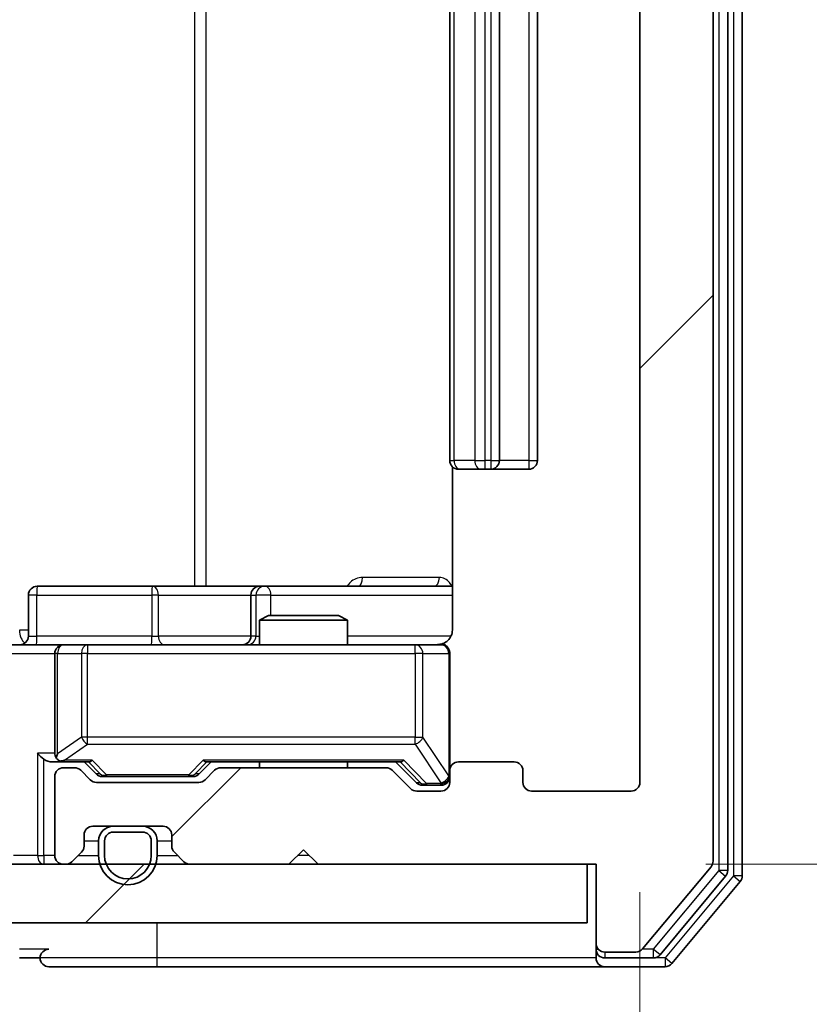
# Model space of a CAD drawing. Units: millimetres. Extents: x 36 to 8503, y 20 to 1425.
# Drawn here: x 2863 to 2890, y 1083 to 1117 of the extents above; entities that cross this region are included whole.
import ezdxf

# ---------------------------------------------------------------- set-up
doc = ezdxf.new("R2010")
doc.units = ezdxf.units.MM
doc.header["$LTSCALE"] = 2.5
doc.layers.get('Defpoints').update_dxf_attribs({"lineweight": 25})
for name, color, linetype, lineweight in [('Dimension (ISO)', 7, 'Continuous', 18), ('Hatch (ISO)', 1, 'Continuous', 18), ('Visible (ISO)', 7, 'Continuous', 35), ('Visible Narrow (ISO)', 7, 'Continuous', 25)]:
    doc.layers.add(name, color=color, linetype=linetype, lineweight=lineweight)
doc.styles.add('Note Text (TK)', font='MS PGothic.ttf')
doc.dimstyles.new('Default - Method 1b (TK)', dxfattribs={"dimscale": 2.5, "dimtxt": 2.5, "dimasz": 2.5, "dimexe": 1, "dimexo": 1.5, "dimgap": 1, "dimtad": 1, "dimrnd": 1e-08, "dimdsep": 46, "dimtxsty": 'Note Text (TK)', "dimcen": 0.09, "dimdle": 5, "dimclrd": 100, "dimclre": 100, "dimclrt": 7, "dimadec": 1, "dimazin": 1, "dimtfac": 1, "dimtmove": 0, "dimatfit": 3, "dimfxl": 1, "dimtolj": 1, "dimlwd": -1, "dimlwe": -1, "dimarcsym": 0})
pattern_1 = [(45, (951.25, -20), (-11.22532, 11.22532), [])]

# ---------------------------------------------------------------- blocks, each defined once
blk = doc.blocks.new('*D36')
at = {"layer": 'Defpoints', "color": 0}
for p in [(2531.575, 1090.956), (2884.575, 1090.956), (2884.575, 1024.839)]:
    blk.add_point(p, dxfattribs=at)
at = {"layer": 'Dimension (ISO)', "color": 100}
for p, q in [((2531.575, 1087.206), (2531.575, 1022.339)), ((2884.575, 1087.206), (2884.575, 1022.339)), ((2537.825, 1024.839), (2878.325, 1024.839))]:
    blk.add_line(p, q, dxfattribs=at)
for points in [[(2537.825, 1025.881), (2537.825, 1023.797), (2531.575, 1024.839)], [(2878.325, 1025.881), (2878.325, 1023.797), (2884.575, 1024.839)]]:
    blk.add_solid(points, dxfattribs=at)
at = {"layer": 'Dimension (ISO)', "color": 7, "insert": (2701.718, 1030.464), "char_height": 6.25, "attachment_point": 4, "style": 'Note Text (TK)'}
blk.add_mtext('\\A1;353', dxfattribs=at)
blk = doc.blocks.new('*D38')
at = {"layer": 'Defpoints', "color": 0}
for p in [(2883.075, 1147.156), (2883.075, 1088.156), (2944.263, 1088.156)]:
    blk.add_point(p, dxfattribs=at)
at = {"layer": 'Dimension (ISO)', "color": 100}
for p, q in [((2886.825, 1147.156), (2946.763, 1147.156)), ((2944.263, 1140.906), (2944.263, 1094.406)), ((2886.825, 1088.156), (2946.763, 1088.156))]:
    blk.add_line(p, q, dxfattribs=at)
for points in [[(2943.221, 1140.906), (2945.304, 1140.906), (2944.263, 1147.156)], [(2943.221, 1094.406), (2945.304, 1094.406), (2944.263, 1088.156)]]:
    blk.add_solid(points, dxfattribs=at)
at = {"layer": 'Dimension (ISO)', "color": 7, "insert": (2938.638, 1113.589), "char_height": 6.25, "attachment_point": 4, "rotation": 90, "style": 'Note Text (TK)'}
blk.add_mtext('\\A1;59', dxfattribs=at)

msp = doc.modelspace()

# ---------------------------------------------------------------- hatches: boundary and pattern name
at = {"layer": 'Hatch (ISO)'}
h = msp.add_hatch(dxfattribs=at)
h.set_pattern_fill('ANSI31', color=256, scale=127, style=0)
h.set_pattern_definition(pattern_1)
edge = h.paths.add_edge_path()
edge.add_line((2875.9003, 1091.4555), (2870.2488, 1091.4555))
edge.add_ellipse((2870.2488, 1091.1555), major_axis=(-0.3, 0), ratio=1, start_angle=270, end_angle=315)
edge.add_line((2870.0367, 1091.3676), (2869.7124, 1091.0434))
edge.add_ellipse((2869.5003, 1091.2555), major_axis=(-0.2121, -0.2121), ratio=1, start_angle=45, end_angle=90, ccw=False)
edge.add_line((2869.5003, 1090.9555), (2865.9988, 1090.9555))
edge.add_ellipse((2865.9988, 1091.2555), major_axis=(-0.3, 0), ratio=1, start_angle=45, end_angle=90, ccw=False)
edge.add_line((2865.7867, 1091.0434), (2865.4624, 1091.3676))
edge.add_ellipse((2865.2503, 1091.1555), major_axis=(-0.2121, 0.2121), ratio=1, start_angle=270, end_angle=315)
edge.add_line((2865.2503, 1091.4555), (2864.8745, 1091.4555))
edge.add_ellipse((2864.8745, 1091.1555), major_axis=(-0.3, 0), ratio=1, start_angle=270, end_angle=360)
edge.add_line((2864.5745, 1091.1555), (2864.5745, 1088.4555))
edge.add_ellipse((2864.8745, 1088.4555), major_axis=(0, -0.3), ratio=1, start_angle=270, end_angle=360)
edge.add_line((2864.8745, 1088.1555), (2864.9503, 1088.1555))
edge.add_ellipse((2864.9503, 1088.4555), major_axis=(0.3, 0), ratio=1, start_angle=270, end_angle=315)
edge.add_line((2865.1624, 1088.2434), (2865.4867, 1088.5676))
edge.add_ellipse((2865.2745, 1088.7798), major_axis=(0.2121, 0.2121), ratio=1, start_angle=270, end_angle=315)
edge.add_line((2865.5745, 1088.7798), (2865.5745, 1089.1555))
edge.add_ellipse((2865.8745, 1089.1555), major_axis=(0, 0.3), ratio=1, start_angle=0, end_angle=90, ccw=False)
edge.add_line((2865.8745, 1089.4555), (2868.2745, 1089.4555))
edge.add_ellipse((2868.2745, 1089.1555), major_axis=(0.3, 0), ratio=1, start_angle=0, end_angle=90, ccw=False)
edge.add_line((2868.5745, 1089.1555), (2868.5745, 1088.7798))
edge.add_ellipse((2868.8745, 1088.7798), major_axis=(0, -0.3), ratio=1, start_angle=270, end_angle=315)
edge.add_line((2868.6624, 1088.5676), (2868.9867, 1088.2434))
edge.add_ellipse((2869.1988, 1088.4555), major_axis=(0.2121, -0.2121), ratio=1, start_angle=270, end_angle=315)
edge.add_line((2869.1988, 1088.1555), (2872.5745, 1088.1555))
edge.add_line((2872.5745, 1088.1555), (2873.0745, 1088.6555))
edge.add_line((2873.0745, 1088.6555), (2873.5745, 1088.1555))
edge.add_line((2873.5745, 1088.1555), (2883.0745, 1088.1555))
edge.add_line((2883.0745, 1088.1555), (2883.0745, 1085.4555))
edge.add_ellipse((2883.3745, 1085.4555), major_axis=(0, -0.3), ratio=1, start_angle=270, end_angle=360)
edge.add_line((2883.3745, 1085.1555), (2884.434, 1085.1555))
edge.add_ellipse((2884.434, 1085.4555), major_axis=(0.3, 0), ratio=1, start_angle=270, end_angle=320.19443)
edge.add_line((2884.6645, 1085.2634), (2887.005, 1088.0721))
edge.add_ellipse((2886.7745, 1088.2641), major_axis=(0.1921, 0.2305), ratio=1, start_angle=270, end_angle=309.80557)
edge.add_line((2887.0745, 1088.2641), (2887.0745, 1147.0469))
edge.add_ellipse((2886.7745, 1147.0469), major_axis=(0, 0.3), ratio=1, start_angle=270, end_angle=309.80557)
edge.add_line((2887.005, 1147.2389), (2884.6645, 1150.0476))
edge.add_ellipse((2884.434, 1149.8555), major_axis=(-0.1921, 0.2305), ratio=1, start_angle=270, end_angle=320.19443)
edge.add_line((2884.434, 1150.1555), (2883.3745, 1150.1555))
edge.add_ellipse((2883.3745, 1149.8555), major_axis=(-0.3, 0), ratio=1, start_angle=270, end_angle=360)
edge.add_line((2883.0745, 1149.8555), (2883.0745, 1147.1555))
edge.add_line((2883.0745, 1147.1555), (2873.5745, 1147.1555))
edge.add_line((2873.5745, 1147.1555), (2873.0745, 1146.6555))
edge.add_line((2873.0745, 1146.6555), (2872.5745, 1147.1555))
edge.add_line((2872.5745, 1147.1555), (2869.1988, 1147.1555))
edge.add_ellipse((2869.1988, 1146.8555), major_axis=(-0.3, 0), ratio=1, start_angle=270, end_angle=315)
edge.add_line((2868.9867, 1147.0676), (2868.6624, 1146.7434))
edge.add_ellipse((2868.8745, 1146.5312), major_axis=(-0.2121, -0.2121), ratio=1, start_angle=270, end_angle=315)
edge.add_line((2868.5745, 1146.5312), (2868.5745, 1146.1555))
edge.add_ellipse((2868.2745, 1146.1555), major_axis=(0, -0.3), ratio=1, start_angle=0, end_angle=90, ccw=False)
edge.add_line((2868.2745, 1145.8555), (2865.8745, 1145.8555))
edge.add_ellipse((2865.8745, 1146.1555), major_axis=(-0.3, 0), ratio=1, start_angle=0, end_angle=90, ccw=False)
edge.add_line((2865.5745, 1146.1555), (2865.5745, 1146.5312))
edge.add_ellipse((2865.2745, 1146.5312), major_axis=(0, 0.3), ratio=1, start_angle=270, end_angle=315)
edge.add_line((2865.4867, 1146.7434), (2865.1624, 1147.0676))
edge.add_ellipse((2864.9503, 1146.8555), major_axis=(-0.2121, 0.2121), ratio=1, start_angle=270, end_angle=315)
edge.add_line((2864.9503, 1147.1555), (2864.8745, 1147.1555))
edge.add_ellipse((2864.8745, 1146.8555), major_axis=(-0.3, 0), ratio=1, start_angle=270, end_angle=360)
edge.add_line((2864.5745, 1146.8555), (2864.5745, 1144.1555))
edge.add_ellipse((2864.8745, 1144.1555), major_axis=(0, -0.3), ratio=1, start_angle=270, end_angle=360)
edge.add_line((2864.8745, 1143.8555), (2865.2503, 1143.8555))
edge.add_ellipse((2865.2503, 1144.1555), major_axis=(0.3, 0), ratio=1, start_angle=270, end_angle=315)
edge.add_line((2865.4624, 1143.9434), (2865.7867, 1144.2676))
edge.add_ellipse((2865.9988, 1144.0555), major_axis=(0.2121, 0.2121), ratio=1, start_angle=45, end_angle=90, ccw=False)
edge.add_line((2865.9988, 1144.3555), (2869.5003, 1144.3555))
edge.add_ellipse((2869.5003, 1144.0555), major_axis=(0.3, 0), ratio=1, start_angle=45, end_angle=90, ccw=False)
edge.add_line((2869.7124, 1144.2676), (2870.0367, 1143.9434))
edge.add_ellipse((2870.2488, 1144.1555), major_axis=(0.2121, -0.2121), ratio=1, start_angle=270, end_angle=315)
edge.add_line((2870.2488, 1143.8555), (2875.9003, 1143.8555))
edge.add_ellipse((2875.9003, 1144.1555), major_axis=(0.3, 0), ratio=1, start_angle=270, end_angle=315)
edge.add_line((2876.1124, 1143.9434), (2876.7367, 1144.5676))
edge.add_ellipse((2876.9488, 1144.3555), major_axis=(0.2121, 0.2121), ratio=1, start_angle=45, end_angle=90, ccw=False)
edge.add_line((2876.9488, 1144.6555), (2877.7745, 1144.6555))
edge.add_ellipse((2877.7745, 1144.3555), major_axis=(0.3, 0), ratio=1, start_angle=0, end_angle=90, ccw=False)
edge.add_line((2878.0745, 1144.3555), (2878.0745, 1143.9555))
edge.add_ellipse((2878.3745, 1143.9555), major_axis=(0, -0.3), ratio=1, start_angle=270, end_angle=360)
edge.add_line((2878.3745, 1143.6555), (2880.2745, 1143.6555))
edge.add_ellipse((2880.2745, 1143.9555), major_axis=(0.3, 0), ratio=1, start_angle=270, end_angle=360)
edge.add_line((2880.5745, 1143.9555), (2880.5745, 1144.3555))
edge.add_ellipse((2880.8745, 1144.3555), major_axis=(0, 0.3), ratio=1, start_angle=0, end_angle=90, ccw=False)
edge.add_line((2880.8745, 1144.6555), (2884.2745, 1144.6555))
edge.add_ellipse((2884.2745, 1144.3555), major_axis=(0.3, 0), ratio=1, start_angle=0, end_angle=90, ccw=False)
edge.add_line((2884.5745, 1144.3555), (2884.5745, 1090.9555))
edge.add_ellipse((2884.2745, 1090.9555), major_axis=(0, -0.3), ratio=1, start_angle=0, end_angle=90, ccw=False)
edge.add_line((2884.2745, 1090.6555), (2880.8745, 1090.6555))
edge.add_ellipse((2880.8745, 1090.9555), major_axis=(-0.3, 0), ratio=1, start_angle=0, end_angle=90, ccw=False)
edge.add_line((2880.5745, 1090.9555), (2880.5745, 1091.3555))
edge.add_ellipse((2880.2745, 1091.3555), major_axis=(0, 0.3), ratio=1, start_angle=270, end_angle=360)
edge.add_line((2880.2745, 1091.6555), (2878.3745, 1091.6555))
edge.add_ellipse((2878.3745, 1091.3555), major_axis=(-0.3, 0), ratio=1, start_angle=270, end_angle=360)
edge.add_line((2878.0745, 1091.3555), (2878.0745, 1090.9555))
edge.add_ellipse((2877.7745, 1090.9555), major_axis=(0, -0.3), ratio=1, start_angle=0, end_angle=90, ccw=False)
edge.add_line((2877.7745, 1090.6555), (2876.9488, 1090.6555))
edge.add_ellipse((2876.9488, 1090.9555), major_axis=(-0.3, 0), ratio=1, start_angle=45, end_angle=90, ccw=False)
edge.add_line((2876.7367, 1090.7434), (2876.1124, 1091.3676))
edge.add_ellipse((2875.9003, 1091.1555), major_axis=(-0.2121, 0.2121), ratio=1, start_angle=270, end_angle=315)
h = msp.add_hatch(dxfattribs=at)
h.set_pattern_fill('ANSI31', color=256, scale=127, style=0)
h.set_pattern_definition(pattern_1)
h.paths.add_polyline_path([(2533.3745, 1088.1555), (2533.3745, 1086.1555), (2882.7745, 1086.1555), (2882.7745, 1088.1555)])

# ---------------------------------------------------------------- linework, layer by layer
at = {"layer": 'Visible (ISO)'}
for p, q in [((2888.0745, 1087.7641), (2888.0745, 1147.5469)), ((2887.5745, 1087.9451), (2887.5745, 1147.3659)), ((2887.0745, 1088.2641), (2887.0745, 1147.0469)), ((2884.5745, 1144.3555), (2884.5745, 1090.9555)), ((2878.0745, 1133.3555), (2878.0745, 1101.9555)), ((2879.7745, 1101.9555), (2879.7745, 1133.3555)), ((2881.0745, 1101.9555), (2881.0745, 1133.3555)), ((2878.1643, 1101.7414), (2878.1643, 1096.1555)), ((2878.4331, 1101.6555), (2878.3745, 1101.6555)), ((2878.4331, 1101.6555), (2879.1402, 1101.6555)), ((2879.2816, 1101.6555), (2879.1402, 1101.6555)), ((2879.2816, 1101.6555), (2879.4745, 1101.6555)), ((2879.4745, 1101.6555), (2880.7745, 1101.6555)), ((2867.9055, 1097.6555), (2863.9758, 1097.6555)), ((2871.58, 1097.6555), (2867.9055, 1097.6555)), ((2871.7516, 1097.6555), (2871.58, 1097.6555)), ((2878.1643, 1097.6555), (2871.7516, 1097.6555)), ((2863.6758, 1095.9555), (2863.6758, 1097.3555)), ((2871.28, 1097.3555), (2871.28, 1095.9555)), ((2871.8812, 1096.6555), (2871.5745, 1096.5021)), ((2874.5745, 1096.5021), (2871.5745, 1096.5021)), ((2871.5745, 1095.6555), (2871.5745, 1096.5021)), ((2871.8812, 1096.6555), (2874.2678, 1096.6555)), ((2874.2678, 1096.6555), (2874.5745, 1096.5021)), ((2874.5745, 1095.6555), (2874.5745, 1096.5021)), ((2862.6988, 1095.6555), (2864.8745, 1095.6555)), ((2865.6927, 1095.6555), (2864.8745, 1095.6555)), ((2876.8891, 1095.6555), (2865.6927, 1095.6555)), ((2877.7745, 1095.6555), (2876.8891, 1095.6555)), ((2864.5745, 1095.3555), (2864.5745, 1091.9555)), ((2878.0745, 1091.3555), (2878.0745, 1095.3555)), ((2864.4988, 1091.6555), (2864.8745, 1091.6555)), ((2864.8745, 1091.6555), (2865.7506, 1091.6555)), ((2865.2503, 1091.4555), (2864.8745, 1091.4555)), ((2865.7867, 1091.0434), (2865.4624, 1091.3676)), ((2865.9866, 1091.2434), (2865.5745, 1091.6555)), ((2869.5124, 1091.2434), (2869.9245, 1091.6555)), ((2870.0367, 1091.3676), (2869.7124, 1091.0434)), ((2869.7484, 1091.6555), (2876.4006, 1091.6555)), ((2875.9003, 1091.4555), (2870.2488, 1091.4555)), ((2871.5745, 1091.4555), (2871.5745, 1091.6555)), ((2874.5745, 1091.4555), (2874.5745, 1091.6555)), ((2876.7367, 1090.7434), (2876.1124, 1091.3676)), ((2876.2245, 1091.6555), (2876.9366, 1090.9434)), ((2878.0745, 1091.3555), (2878.0745, 1090.9555)), ((2880.2745, 1091.6555), (2878.3745, 1091.6555)), ((2880.5745, 1090.9555), (2880.5745, 1091.3555)), ((2864.5745, 1091.1555), (2864.5745, 1088.4555)), ((2866.1988, 1091.1555), (2866.3422, 1091.1555)), ((2866.3422, 1091.1555), (2869.1568, 1091.1555)), ((2869.1568, 1091.1555), (2869.3002, 1091.1555)), ((2869.5003, 1090.9555), (2865.9988, 1090.9555)), ((2877.1488, 1090.8555), (2877.2853, 1090.8555)), ((2877.2853, 1090.8555), (2877.7745, 1090.8555)), ((2877.7745, 1090.6555), (2876.9488, 1090.6555)), ((2884.2745, 1090.6555), (2880.8745, 1090.6555)), ((2865.8745, 1089.4555), (2868.2745, 1089.4555)), ((2867.5745, 1089.4555), (2866.5745, 1089.4555)), ((2865.5745, 1088.7798), (2865.5745, 1089.1555)), ((2867.5745, 1089.2555), (2866.5745, 1089.2555)), ((2866.5745, 1089.2555), (2867.5745, 1089.2555)), ((2868.5745, 1089.1555), (2868.5745, 1088.7798)), ((2866.0745, 1088.9555), (2866.0745, 1088.4555)), ((2866.2745, 1088.9555), (2866.2745, 1088.4555)), ((2866.2745, 1088.4555), (2866.2745, 1088.9555)), ((2867.8745, 1088.4555), (2867.8745, 1088.9555)), ((2867.8745, 1088.9555), (2867.8745, 1088.4555)), ((2868.0745, 1088.4555), (2868.0745, 1088.9555)), ((2872.5745, 1088.1555), (2873.0745, 1088.6555)), ((2873.0745, 1088.6555), (2873.5745, 1088.1555)), ((2865.1624, 1088.2434), (2865.4867, 1088.5676)), ((2868.6624, 1088.5676), (2868.9867, 1088.2434)), ((2882.7745, 1088.1555), (2533.3745, 1088.1555)), ((2864.8745, 1088.1555), (2864.9503, 1088.1555)), ((2869.1988, 1088.1555), (2872.5745, 1088.1555)), ((2873.5745, 1088.1555), (2883.0745, 1088.1555)), ((2882.7745, 1086.1555), (2882.7745, 1088.1555)), ((2883.0745, 1088.1555), (2883.0745, 1085.4555)), ((2884.6645, 1085.2634), (2887.005, 1088.0721)), ((2885.2636, 1085.0634), (2887.505, 1087.7531)), ((2885.6645, 1084.7634), (2888.005, 1087.5721)), ((2533.3745, 1086.1555), (2882.7745, 1086.1555)), ((2883.0745, 1085.4555), (2883.0745, 1085.2555)), ((2863.3745, 1084.9555), (2864.0745, 1084.9555)), ((2883.0745, 1084.9555), (2883.0745, 1085.2555)), ((2883.3745, 1085.1555), (2884.434, 1085.1555)), ((2883.3745, 1084.9555), (2885.0332, 1084.9555)), ((2864.3745, 1084.6555), (2868.0745, 1084.6555)), ((2868.0745, 1084.6555), (2883.3745, 1084.6555)), ((2883.3745, 1084.6555), (2885.434, 1084.6555))]:
    msp.add_line(p, q, dxfattribs=at)
for centre, radius, start, end in [((2878.3745, 1101.9555), 0.3, 180, 270), ((2879.4745, 1101.9555), 0.3, 270, 0), ((2880.7745, 1101.9555), 0.3, 270, 0), ((2863.9758, 1097.3555), 0.3, 90, 180), ((2871.58, 1097.3555), 0.3, 90, 180), ((2863.3758, 1095.9555), 0.3, 270, 0), ((2870.98, 1095.9555), 0.3, 270, 0), ((2864.8745, 1095.3555), 0.3, 90, 180), ((2877.5745, 1096.1555), 0.5, 270, 284.47552), ((2877.7745, 1095.3555), 0.3, 0, 90), ((2864.8745, 1091.9555), 0.3, 180, 211.24445), ((2864.8745, 1091.9555), 0.3, 246.56202, 270), ((2864.8745, 1091.1555), 0.3, 90, 180), ((2865.2503, 1091.1555), 0.3, 45, 90), ((2870.2488, 1091.1555), 0.3, 90, 135), ((2875.9003, 1091.1555), 0.3, 45, 90), ((2878.3745, 1091.3555), 0.3, 90, 180), ((2880.2745, 1091.3555), 0.3, 0, 90), ((2865.9988, 1091.2555), 0.3, 225, 270), ((2869.5003, 1091.2555), 0.3, 270, 315), ((2877.7745, 1091.1555), 0.3, 270, 0), ((2876.9488, 1090.9555), 0.3, 225, 270), ((2877.7745, 1090.9555), 0.3, 270, 0), ((2880.8745, 1090.9555), 0.3, 180, 270), ((2884.2745, 1090.9555), 0.3, 270, 0), ((2865.8745, 1089.1555), 0.3, 90, 180), ((2866.5745, 1088.9555), 0.5, 90, 180), ((2867.5745, 1088.9555), 0.5, 0, 90), ((2868.2745, 1089.1555), 0.3, 0, 90), ((2866.5745, 1088.9555), 0.3, 90, 180), ((2866.5745, 1088.9555), 0.3, 90, 180), ((2867.5745, 1088.9555), 0.3, 0, 90), ((2867.5745, 1088.9555), 0.3, 0, 90), ((2865.2745, 1088.7798), 0.3, 315, 0), ((2868.8745, 1088.7798), 0.3, 180, 225), ((2864.8745, 1088.4555), 0.3, 180, 270), ((2867.0745, 1088.4555), 1, 180, 0), ((2867.0745, 1088.4555), 0.8, 180, 0), ((2867.0745, 1088.4555), 0.8, 180, 0), ((2864.9503, 1088.4555), 0.3, 270, 315), ((2869.1988, 1088.4555), 0.3, 225, 270), ((2886.7745, 1088.2641), 0.3, 320.19443, 0), ((2887.2745, 1087.9451), 0.3, 320.19443, 0), ((2887.7745, 1087.7641), 0.3, 320.19443, 0), ((2883.3745, 1085.4555), 0.3, 180, 270), ((2864.3745, 1084.9555), 0.3, 90, 180), ((2864.3745, 1084.9555), 0.3, 180, 270), ((2883.3745, 1085.2555), 0.3, 180, 270), ((2883.3745, 1084.9555), 0.3, 180, 270), ((2884.434, 1085.4555), 0.3, 270, 320.19443), ((2885.0332, 1085.2555), 0.3, 270, 320.19443), ((2885.434, 1084.9555), 0.3, 270, 320.19443)]:
    msp.add_arc(centre, radius, start, end, dxfattribs=at)
for centre, major_axis, ratio, start_param, end_param in [((2864.1988, 1091.9555), (-0.2772, 0.2772), 0.4142136, 1.1780972, 1.9634954), ((2864.4988, 1091.9555), (-0.4243, 0), 0.7071068, 0.7853982, 1.5707963), ((2864.8745, 1091.933), (-0.2515, -0.483), 0.3384375, 4.8868428, 5.1615697), ((2864.9067, 1091.9555), (-0.6487, -0.2044), 0.3384375, 1.230115, 1.4645462), ((2865.8538, 1091.9555), (0.1246, 0.2958), 0.4004104, 3.3086173, 3.9521184), ((2869.6453, 1091.9555), (-0.1246, 0.2958), 0.4004104, 2.3310669, 2.974568), ((2876.5038, 1091.9555), (0.1246, 0.2958), 0.4004104, 3.3086173, 3.9521184), ((2866.1988, 1091.4555), (-0.3, 0), 0.9998508, 0.7853235, 1.5707963), ((2869.3002, 1091.4555), (0.3, 0), 0.9998508, 4.712389, 5.4978618), ((2877.1488, 1091.1555), (-0.3, 0), 0.9998508, 0.7853235, 1.5707963)]:
    msp.add_ellipse(centre, major_axis=major_axis, ratio=ratio, start_param=start_param, end_param=end_param, dxfattribs=at)
for points, knots in [([(2878.1643, 1096.1555), (2878.1643, 1096.0953), (2878.1492, 1096.0246), (2878.0997, 1095.9115), (2878.0557, 1095.8498), (2877.9629, 1095.7612), (2877.8969, 1095.719), (2877.8229, 1095.6895), (2877.8088, 1095.6846), (2877.7941, 1095.6801)], [0.151444025, 0.151444025, 0.151444025, 0.151444025, 0.169518324, 0.169518324, 0.188462119, 0.188462119, 0.208033743, 0.208033743, 0.212354789, 0.212354789, 0.212354789, 0.212354789]), ([(2877.6996, 1095.6714), (2877.7285, 1095.679), (2877.7591, 1095.6818), (2877.8197, 1095.6786), (2877.8506, 1095.6722), (2877.9104, 1095.6501), (2877.9399, 1095.6334), (2877.9893, 1095.5925), (2878.0103, 1095.5684), (2878.044, 1095.5153), (2878.057, 1095.4855), (2878.0691, 1095.4392), (2878.0719, 1095.4231), (2878.0737, 1095.4031), (2878.074, 1095.3992), (2878.0743, 1095.3924), (2878.0744, 1095.3894), (2878.0745, 1095.3857), (2878.0745, 1095.3849), (2878.0745, 1095.384), (2878.0745, 1095.3838), (2878.0745, 1095.3835), (2878.0745, 1095.3834), (2878.0745, 1095.383), (2878.0745, 1095.3828), (2878.0745, 1095.3822), (2878.0745, 1095.3822), (2878.0745, 1095.382), (2878.0745, 1095.382), (2878.0745, 1095.3819), (2878.0745, 1095.3819), (2878.0745, 1095.3817), (2878.0745, 1095.3816), (2878.0745, 1095.3809), (2878.0745, 1095.3799), (2878.0745, 1095.3746), (2878.0745, 1095.3667), (2878.0745, 1095.358), (2878.0745, 1095.3555), (2878.0745, 1095.3555)], [0.00000521, 0.00000521, 0.00000521, 0.00000521, 0.00898832, 0.00898832, 0.01823968, 0.01823968, 0.02811563, 0.02811563, 0.03748596, 0.03748596, 0.04698938, 0.04698938, 0.05185796, 0.05185796, 0.05302762, 0.05302762, 0.05390506, 0.05390506, 0.05414957, 0.05414957, 0.05420528, 0.05420528, 0.05426114, 0.05426114, 0.05437459, 0.05437459, 0.05482772, 0.05482772, 0.05527162, 0.05527162, 0.05660314, 0.05660314, 0.06059757, 0.06059757, 0.07258146, 0.07258146, 0.10853543, 0.10853543, 0.12922322, 0.12922322, 0.12922322, 0.12922322]), ([(2864.7552, 1091.6803), (2864.7497, 1091.6827), (2864.7442, 1091.6852), (2864.7103, 1091.7024), (2864.684, 1091.7218), (2864.6467, 1091.759), (2864.6304, 1091.7799), (2864.618, 1091.7999)], [0.381031219, 0.381031219, 0.381031219, 0.381031219, 0.382741903, 0.382741903, 0.391761654, 0.391761654, 0.398553638, 0.398553638, 0.398553638, 0.398553638])]:
    msp.add_open_spline(points, degree=3, knots=knots, dxfattribs=at)
at = {"layer": 'Visible Narrow (ISO)'}
for p, q in [((2887.7745, 1147.5469), (2887.7745, 1087.7641)), ((2887.2745, 1147.3659), (2887.2745, 1087.9451)), ((2869.3454, 1137.6555), (2869.3454, 1097.6555)), ((2869.7497, 1097.6555), (2869.7497, 1137.6555)), ((2878.221, 1101.9555), (2878.221, 1133.3555)), ((2878.9281, 1133.3555), (2878.9281, 1101.9555)), ((2879.2816, 1101.9555), (2879.2816, 1133.3555)), ((2879.4745, 1133.3555), (2879.4745, 1101.9555)), ((2880.7745, 1133.3555), (2880.7745, 1101.9555)), ((2878.0745, 1101.9555), (2878.221, 1101.9555)), ((2878.9281, 1101.9555), (2878.221, 1101.9555)), ((2878.9281, 1101.9555), (2879.2816, 1101.9555)), ((2879.4745, 1101.9555), (2879.2816, 1101.9555)), ((2879.2816, 1101.6555), (2879.2816, 1101.9555)), ((2879.4745, 1101.9555), (2879.4745, 1101.6555)), ((2879.4745, 1101.9555), (2879.7745, 1101.9555)), ((2880.7745, 1101.9555), (2879.7745, 1101.9555)), ((2880.7745, 1101.9555), (2880.7745, 1101.6555)), ((2880.7745, 1101.9555), (2881.0745, 1101.9555)), ((2877.7195, 1097.9555), (2875.0894, 1097.9555)), ((2863.9627, 1097.3555), (2863.6758, 1097.3555)), ((2863.9627, 1095.9555), (2863.9627, 1097.3555)), ((2863.9627, 1097.3555), (2867.8924, 1097.3555)), ((2868.1176, 1097.3555), (2867.8924, 1097.3555)), ((2867.8924, 1097.3555), (2867.8924, 1095.9555)), ((2868.1176, 1097.3555), (2871.28, 1097.3555)), ((2868.1176, 1095.9555), (2868.1176, 1097.3555)), ((2871.2803, 1097.3555), (2871.28, 1097.3555)), ((2871.2803, 1097.3555), (2871.4519, 1097.3555)), ((2871.2803, 1095.9555), (2871.2803, 1097.3555)), ((2871.9637, 1097.3555), (2871.4519, 1097.3555)), ((2871.4519, 1097.3555), (2871.4519, 1095.9555)), ((2871.9637, 1096.6555), (2871.9637, 1097.3555)), ((2871.9637, 1097.3555), (2878.1643, 1097.3555)), ((2863.6758, 1096.1555), (2863.3674, 1096.1555)), ((2863.6758, 1095.9555), (2863.9627, 1095.9555)), ((2867.8924, 1095.9555), (2863.9627, 1095.9555)), ((2867.8924, 1095.9555), (2868.1176, 1095.9555)), ((2871.28, 1095.9555), (2868.1176, 1095.9555)), ((2871.28, 1095.9555), (2871.2803, 1095.9555)), ((2871.4519, 1095.9555), (2871.2803, 1095.9555)), ((2871.4519, 1095.9555), (2871.5745, 1095.9555)), ((2878.1187, 1095.9555), (2874.5745, 1095.9555)), ((2865.6927, 1095.6555), (2865.6927, 1095.3555)), ((2876.8891, 1095.3555), (2876.8891, 1095.6555)), ((2862.5745, 1095.3555), (2864.5745, 1095.3555)), ((2864.6699, 1095.3555), (2864.5745, 1095.3555)), ((2864.6699, 1091.933), (2864.6699, 1095.3555)), ((2864.6699, 1095.3555), (2865.4881, 1095.3555)), ((2865.6927, 1095.3555), (2865.4881, 1095.3555)), ((2865.4881, 1095.3555), (2865.4881, 1092.5055)), ((2865.6927, 1092.5055), (2865.6927, 1095.3555)), ((2865.6927, 1095.3555), (2876.8891, 1095.3555)), ((2877.1574, 1095.3555), (2876.8891, 1095.3555)), ((2876.8891, 1095.3555), (2876.8891, 1092.5055)), ((2877.1574, 1092.5055), (2877.1574, 1095.3555)), ((2877.1574, 1095.3555), (2878.0429, 1095.3555)), ((2878.0745, 1095.3555), (2878.0429, 1095.3555)), ((2878.0429, 1095.3555), (2878.0429, 1091.1774)), ((2865.4881, 1092.5055), (2864.6699, 1091.933)), ((2865.6927, 1092.5055), (2865.4881, 1092.5055)), ((2865.6927, 1092.2655), (2865.6927, 1092.5055)), ((2876.8891, 1092.5055), (2865.6927, 1092.5055)), ((2876.8891, 1092.2655), (2876.8891, 1092.5055)), ((2876.8891, 1092.5055), (2877.1574, 1092.5055)), ((2878.0429, 1091.1774), (2877.1574, 1092.5055)), ((2864.9067, 1091.7155), (2865.6927, 1092.2655)), ((2865.6927, 1092.2655), (2876.8891, 1092.2655)), ((2876.8891, 1092.2655), (2877.7745, 1090.9374)), ((2863.9867, 1091.9555), (2863.9867, 1088.4555)), ((2864.5745, 1091.9555), (2863.9867, 1091.9555)), ((2864.1988, 1088.4555), (2864.1988, 1091.7434)), ((2865.8538, 1091.7155), (2864.9067, 1091.7155)), ((2866.3422, 1091.2155), (2865.8538, 1091.7155)), ((2869.6453, 1091.7155), (2869.1568, 1091.2155)), ((2876.5038, 1091.7155), (2869.6453, 1091.7155)), ((2877.2853, 1090.9155), (2876.5038, 1091.7155)), ((2865.7275, 1091.6555), (2866.1301, 1091.2434)), ((2869.3689, 1091.2434), (2869.7716, 1091.6555)), ((2876.3775, 1091.6555), (2877.0732, 1090.9434)), ((2866.1301, 1091.2434), (2865.9866, 1091.2434)), ((2866.3422, 1091.2155), (2866.3422, 1091.1555)), ((2869.1568, 1091.2155), (2866.3422, 1091.2155)), ((2869.1568, 1091.1555), (2869.1568, 1091.2155)), ((2869.5124, 1091.2434), (2869.3689, 1091.2434)), ((2878.0429, 1091.1774), (2878.0745, 1091.1774)), ((2877.0732, 1090.9434), (2876.9366, 1090.9434)), ((2877.2853, 1090.9155), (2877.2853, 1090.8555)), ((2877.7745, 1090.9155), (2877.2853, 1090.9155)), ((2877.7745, 1090.9374), (2877.7745, 1090.9155)), ((2877.7745, 1090.8555), (2877.7745, 1090.9155)), ((2865.5745, 1088.9555), (2866.0745, 1088.9555)), ((2868.0745, 1088.9555), (2868.5745, 1088.9555)), ((2863.9867, 1088.4555), (2863.1624, 1088.4555)), ((2863.9867, 1088.4555), (2864.1988, 1088.4555)), ((2864.5745, 1088.4555), (2864.1988, 1088.4555)), ((2864.1988, 1088.4555), (2864.1988, 1088.1555)), ((2865.3745, 1088.4555), (2866.0745, 1088.4555)), ((2868.0745, 1088.4555), (2868.7745, 1088.4555)), ((2873.2745, 1088.4555), (2872.8745, 1088.4555)), ((2887.2745, 1087.9451), (2885.0332, 1085.2555)), ((2887.7745, 1087.7641), (2885.434, 1084.9555)), ((2887.5745, 1087.9451), (2887.2745, 1087.9451)), ((2887.2745, 1087.9451), (2887.505, 1087.7531)), ((2888.0745, 1087.7641), (2887.7745, 1087.7641)), ((2887.7745, 1087.7641), (2888.005, 1087.5721)), ((2868.0745, 1084.9555), (2868.0745, 1086.1555)), ((2864.3745, 1085.2555), (2863.3745, 1085.2555)), ((2868.0745, 1084.9555), (2864.0745, 1084.9555)), ((2868.0745, 1084.6555), (2868.0745, 1084.9555)), ((2883.0745, 1084.9555), (2868.0745, 1084.9555)), ((2883.0745, 1085.2555), (2883.1509, 1085.2555)), ((2883.3745, 1085.1555), (2883.3745, 1084.9555)), ((2885.0332, 1085.2555), (2884.6576, 1085.2555)), ((2885.0332, 1085.2555), (2885.0332, 1084.9555)), ((2885.2636, 1085.0634), (2885.0332, 1085.2555)), ((2885.434, 1084.9555), (2885.0332, 1084.9555)), ((2885.434, 1084.9555), (2885.434, 1084.6555)), ((2885.6645, 1084.7634), (2885.434, 1084.9555))]:
    msp.add_line(p, q, dxfattribs=at)
for centre in [(2866.3422, 1091.4555), (2877.2853, 1091.1555)]:
    msp.add_arc(centre, 0.3, 225, 270.00428, dxfattribs=at)
for centre, major_axis, ratio, start_param, end_param in [((2878.4331, 1101.9555), (0, -0.3), 0.7071068, 4.712389, 6.2831853), ((2879.1402, 1101.9555), (0, -0.3), 0.7071068, 4.712389, 6.2831853), ((2874.9618, 1097.9555), (0, -0.3), 0.4251427, 0, 1.5707963), ((2877.5441, 1097.9555), (0, -0.3), 0.5845417, 0, 1.5707963), ((2863.9758, 1097.3555), (0, 0.3), 0.0436194, 0, 1.5707963), ((2867.9055, 1097.3555), (0, 0.3), 0.0436194, 0, 1.5707963), ((2867.9055, 1097.3555), (0, 0.3), 0.7071068, 4.712389, 6.2831853), ((2871.58, 1097.3555), (0, 0.3), 0.9990482, 0, 1.5707963), ((2871.7516, 1097.3555), (0, 0.3), 0.9990482, 0, 1.5707963), ((2871.7516, 1097.3555), (0, 0.3), 0.7071068, 4.712389, 6.2831853), ((2863.721, 1096.1555), (0, 0.5), 0.7071068, 1.5707963, 2.6510965), ((2863.9497, 1095.9555), (0, -0.3), 0.0436194, 0, 1.5707963), ((2867.8793, 1095.9555), (0, -0.3), 0.0436194, 0, 1.5707963), ((2868.3297, 1095.9555), (0, -0.3), 0.7071068, 4.712389, 6.2831853), ((2870.9806, 1095.9555), (0, -0.3), 0.9990482, 0, 1.5707963), ((2871.1521, 1095.9555), (0, -0.3), 0.9990482, 0, 1.5707963), ((2864.8745, 1095.3555), (0, 0.3), 0.682188, 0, 1.5707963), ((2865.6927, 1095.3555), (0, 0.3), 0.682188, 0, 1.5707963), ((2876.8891, 1095.3555), (0, 0.3), 0.8944272, 4.712389, 6.2831853), ((2877.7745, 1095.3555), (0, 0.3), 0.8944272, 4.712389, 6.2831853), ((2865.6927, 1092.5055), (0.172, -0.2458), 0.6073134, 4.3105458, 5.4271839), ((2876.8891, 1092.5055), (0.2496, 0.1664), 0.7427814, 4.2525987, 5.5517379), ((2866.3422, 1091.4555), (-0.2146, -0.2096), 0.6901674, 0.0168833, 0.9775503), ((2869.1568, 1091.4555), (0, -0.3), 0.9998508, 0, 0.7854728), ((2869.1568, 1091.4555), (0.2146, -0.2096), 0.6901674, 5.305635, 6.266302), ((2877.7745, 1091.1774), (-0.2496, -0.1664), 0.7427814, 1.1110061, 2.4101453), ((2877.7745, 1091.1774), (0.3, 0), 0.8, 4.712389, 6.2831853), ((2877.7745, 1091.1555), (0.3, 0), 0.8, 4.712389, 6.2831853), ((2877.2853, 1091.1555), (-0.2146, -0.2096), 0.6901674, 0.0168833, 0.9775503), ((2864.1988, 1088.4555), (0, -0.3), 0.7071068, 4.712389, 6.2831853)]:
    msp.add_ellipse(centre, major_axis=major_axis, ratio=ratio, start_param=start_param, end_param=end_param, dxfattribs=at)
for points, knots in [([(2875.0894, 1097.9555), (2874.9395, 1097.9555), (2874.735, 1097.8741), (2874.6012, 1097.704), (2874.5729, 1097.6555)], [-0.097565399, -0.097565399, -0.097565399, -0.097565399, -0.0487827, -0.031647657, -0.031647657, -0.031647657, -0.031647657]), ([(2878.1477, 1097.6555), (2878.1262, 1097.7014), (2878.0217, 1097.8699), (2877.85, 1097.9555), (2877.7195, 1097.9555)], [-0.063289091, -0.063289091, -0.063289091, -0.063289091, -0.04737353, 0, 0, 0, 0]), ([(2877.6995, 1095.6713), (2877.6996, 1095.6713), (2877.7101, 1095.6674), (2877.7476, 1095.6555), (2877.7745, 1095.6555)], [-0.074882892, -0.074882892, -0.074882892, -0.074882892, -0.049859236, 0, 0, 0, 0])]:
    msp.add_open_spline(points, degree=3, knots=knots, dxfattribs=at)

# ---------------------------------------------------------------- dimensions: what is measured, and where the dimension line sits
at = {"layer": 'Dimension (ISO)', "color": 100}
for base, p1, p2, angle, picture, middle in [((2944.2627, 1088.1555), (2883.0745, 1147.1555), (2883.0745, 1088.1555), 90, '*D38', (2944.2627, 1117.6555)), ((2884.5745, 1024.8391), (2531.5745, 1090.9555), (2884.5745, 1090.9555), 180, '*D36', (2708.0745, 1024.8391))]:
    dim = msp.add_linear_dim(base=base, p1=p1, p2=p2, angle=angle, dimstyle='Default - Method 1b (TK)', override={"dimgap": 1, "dimdec": 2, "dimtol": 0, "dimlim": 0, "dimtp": 0, "dimtm": 0, "dimtdec": 2, "dimtofl": 0, "dimatfit": 1}, dxfattribs=at)
    dim.commit()
    dim.dimension.update_dxf_attribs({"geometry": picture, "text_midpoint": middle, "dimtype": 160})

doc.saveas('drawing.dxf')
